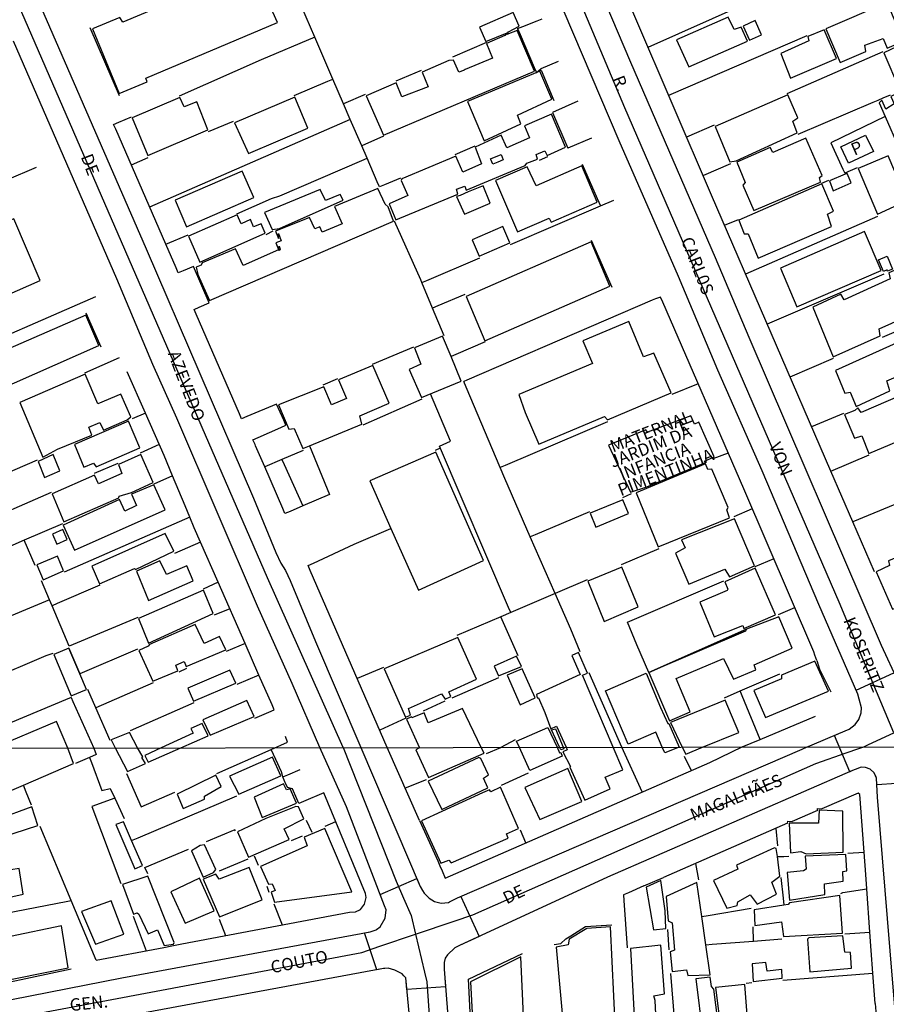
# Model space of a CAD drawing. Extents: x 180702 to 183122, y 1677048 to 1679827.
# Drawn here: x 181710 to 181886, y 1678108 to 1678308 of the extents above; entities that cross this region are included whole.
import ezdxf
from ezdxf.enums import TextEntityAlignment as Align

# ---------------------------------------------------------------- set-up
doc = ezdxf.new("R2010")
doc.units = 0
doc.header["$MEASUREMENT"] = 0
for name, color, linetype in [('IMAGEM', 7, 'CONTINUOUS'), ('V-CRUZAMENTO', 1, 'CONTINUOUS'), ('V-EDIFICACAO', 7, 'CONTINUOUS'), ('V-EDIFICACAO_IDENTIFICADA', 6, 'CONTINUOUS'), ('V-EIXO_DE_LOGRADOURO', 3, 'CONTINUOUS'), ('V-LOTE', 1, 'CONTINUOUS'), ('V-NOME_DOS_LOGRADOUROS', 7, 'CONTINUOUS'), ('V-QUADRA', 2, 'CONTINUOUS'), ('V-TESTADA', 250, 'CONTINUOUS'), ('X-LIMITE_1000', 6, 'CONTINUOUS')]:
    doc.layers.add(name, color=color, linetype=linetype)
picture_1 = doc.add_image_def('image1.jpg', size_in_pixel=(4028, 4627))

msp = doc.modelspace()

# ---------------------------------------------------------------- linework, layer by layer
at = {"layer": 'V-CRUZAMENTO', "linetype": 'Continuous'}
msp.add_lwpolyline([(181891.83, 1678153.46), (181883.87, 1678152.93), (181883.8, 1678154.25), (181883.71, 1678154.45), (181883.31, 1678155.32), (181882.51, 1678156.07), (181881.58, 1678156.41), (181880.66, 1678156.47), (181879.47, 1678156.03), (181878.93, 1678155.8), (181878.36, 1678155.55), (181875.24, 1678162.92), (181876.14, 1678163.3), (181878.27, 1678164.2), (181879.47, 1678165.13), (181880.18, 1678166.12), (181880.68, 1678167.5), (181880.74, 1678168.49), (181880.28, 1678170.27), (181880.02, 1678171.26), (181879.67, 1678172.08), (181887.33, 1678175.61)], dxfattribs=at)
msp.add_lwpolyline([(181784.7, 1678115.71), (181784, 1678115.65), (181783.75, 1678115.63), (181782.44, 1678115.39), (181779.9, 1678122.91), (181781.03, 1678123.12), (181782.27, 1678123.51), (181782.35, 1678123.54), (181783.09, 1678124.12), (181784.09, 1678125.84), (181784.27, 1678127.57), (181783.98, 1678128.34), (181783.08, 1678130.68), (181790.49, 1678133.92), (181791.2, 1678132.26), (181791.67, 1678131.49), (181792.02, 1678130.92), (181793.04, 1678129.89), (181794.12, 1678129.26), (181795.47, 1678128.92), (181796.93, 1678129.02), (181797.18, 1678129.15), (181798.78, 1678130), (181799.42, 1678130.28), (181803.19, 1678122.14), (181799.19, 1678120.29), (181798.22, 1678119.84), (181796.72, 1678118.4), (181796.3, 1678117.72), (181796.05, 1678116.87), (181796.04, 1678116.14), (181796.09, 1678115.55), (181796.37, 1678111.93), (181788.5, 1678111.37), (181788.27, 1678113.73), (181787.89, 1678114.17), (181787.53, 1678114.6), (181786.09, 1678115.33), (181786.09, 1678115.33)], close=True, dxfattribs=at)
at = {"layer": 'V-EDIFICACAO'}
for points in [[(181730.88, 1678307.57), (181730.28, 1678308.54), (181724.73, 1678306.19), (181730.16, 1678293.12), (181735.81, 1678295.47), (181735.53, 1678296.22), (181762.24, 1678307.48), (181757.22, 1678318.66), (181730.88, 1678307.57)], [(181873.51, 1678306.21), (181876.39, 1678299.4), (181881.6, 1678301.63), (181881.4, 1678302.89), (181885.12, 1678304.23), (181885.93, 1678302.31), (181889.29, 1678303.7), (181885.98, 1678311.58), (181873.51, 1678306.21)], [(181786.35, 1678295.27), (181780.23, 1678292.65), (181783.79, 1678284.67), (181814.37, 1678297.64), (181810.9, 1678305.9), (181808.76, 1678305.08), (181809.14, 1678305.61), (181811.26, 1678306.79), (181810.1, 1678309.5), (181803.27, 1678306.58), (181804.55, 1678303.65), (181808.83, 1678305.41), (181808.38, 1678304.85), (181804.69, 1678303.26), (181805.87, 1678300.3), (181800.36, 1678297.96), (181800.1, 1678297.8), (181799.97, 1678297.74), (181799.02, 1678297.41), (181797.99, 1678299.83), (181797, 1678299.82), (181791.58, 1678297.41), (181792.79, 1678294.46), (181787.5, 1678292.42)], [(181843.21, 1678303.98), (181845.69, 1678298.53), (181857.62, 1678303.74), (181856.35, 1678306.58), (181854.9, 1678306.09), (181853.69, 1678308.61), (181843.21, 1678303.98)], [(181859.14, 1678307.89), (181856.7, 1678306.77), (181858.01, 1678303.91), (181860.46, 1678305.01), (181859.14, 1678307.89)], [(181864.36, 1678301.24), (181866.35, 1678296.22), (181875.67, 1678300.17), (181873.17, 1678306.03), (181869.82, 1678304.65), (181870.07, 1678303.79), (181864.36, 1678301.24)], [(181889.28, 1678303.26), (181885.27, 1678301.38), (181888.47, 1678293.9), (181892.45, 1678295.74), (181889.99, 1678301.43), (181889.64, 1678303.11), (181889.28, 1678303.26)], [(181800.82, 1678291.45), (181804.15, 1678283.52), (181811.65, 1678286.95), (181810.97, 1678288.74), (181817.9, 1678291.92), (181815.49, 1678297.65), (181800.82, 1678291.45)], [(181851.02, 1678286.44), (181854.02, 1678279.22), (181855.34, 1678279.48), (181867.68, 1678285.13), (181866.79, 1678287.51), (181867.79, 1678288.18), (181865.79, 1678292.84), (181851.02, 1678286.44)], [(181885.52, 1678288.44), (181888.33, 1678282.06), (181892.83, 1678284.22), (181888.63, 1678293.47), (181886.7, 1678292.46), (181887.37, 1678291), (181885.7, 1678289.94), (181884.89, 1678291.76), (181884.31, 1678291.18)], [(181732.74, 1678288.17), (181735.97, 1678280.52), (181748.11, 1678285.7), (181745.86, 1678291.39), (181743.34, 1678290.43), (181742.44, 1678292.28), (181732.74, 1678288.17)], [(181753.5, 1678287.15), (181756.39, 1678280.91), (181768.4, 1678286.07), (181765.74, 1678292.36), (181753.5, 1678287.15)], [(181808.79, 1678282.06), (181807.65, 1678284.66), (181802.38, 1678282.2), (181803.67, 1678278.84), (181799.85, 1678277.16), (181798.41, 1678280.4), (181787.48, 1678275.77), (181787.36, 1678275.44), (181788.68, 1678272.43), (181784.93, 1678270.72), (181786.28, 1678267.45), (181798.85, 1678272.68), (181798.57, 1678273.7), (181800.23, 1678274.34), (181800.56, 1678273.52), (181812.53, 1678278.51), (181812.87, 1678278.94), (181815.03, 1678279.78), (181814.74, 1678280.73), (181816.52, 1678281.49), (181816.97, 1678280.56), (181820.71, 1678282.24), (181817.86, 1678288.88), (181812.38, 1678286.57), (181813.35, 1678284.12), (181808.79, 1678282.06)], [(181878.11, 1678278.97), (181877.64, 1678279.96), (181876.56, 1678282.27), (181881.56, 1678284.62), (181883.19, 1678281.31), (181879.09, 1678279.42), (181878.11, 1678278.97)], [(181862.78, 1678281.16), (181862.24, 1678282.16), (181855.44, 1678279.18), (181857.14, 1678275.05), (181856.67, 1678274.51), (181858.88, 1678269.35), (181872.45, 1678275.11), (181872.21, 1678276.06), (181872.76, 1678276.47), (181869.46, 1678284.03), (181862.78, 1678281.16)], [(181805.97, 1678278.75), (181805.54, 1678279.75), (181805.49, 1678279.86), (181807.6, 1678280.73), (181808.01, 1678279.65), (181806.97, 1678279.19), (181805.97, 1678278.75)], [(181880.03, 1678277.86), (181884, 1678268.61), (181889.98, 1678271.37), (181886.12, 1678280.48), (181880.03, 1678277.86)], [(181741.47, 1678271.5), (181743.8, 1678266.03), (181757.44, 1678271.99), (181755.1, 1678277.38), (181741.47, 1678271.5)], [(181806.48, 1678275.49), (181810.98, 1678265.06), (181817.39, 1678267.85), (181817.78, 1678267), (181827.14, 1678271.09), (181824.01, 1678278.42), (181814.72, 1678274.4), (181812.94, 1678278.26), (181806.48, 1678275.49)], [(181877.43, 1678276.73), (181874.23, 1678275.36), (181874.99, 1678273.35), (181878.62, 1678274.96), (181877.8, 1678276.89)], [(181855.88, 1678267.39), (181856.92, 1678264.65), (181857.77, 1678264.66), (181859.8, 1678259.71), (181874.66, 1678266.16), (181873.81, 1678268.6), (181875.04, 1678269.23), (181872.71, 1678274.76), (181855.88, 1678267.39)], [(181761.88, 1678265.18), (181762.43, 1678263.72), (181762.46, 1678264.71), (181762.97, 1678263.19), (181761.91, 1678262.85), (181762.47, 1678261.48), (181762.56, 1678262.13), (181762.77, 1678261.54), (181762.56, 1678261.24), (181762.47, 1678261.42), (181755.31, 1678258.22), (181753.7, 1678261.57), (181747, 1678258.73), (181746.75, 1678258.29), (181745.78, 1678257.87), (181746.11, 1678256.39), (181748.47, 1678251.13), (181785.81, 1678267.19), (181784.69, 1678270.12), (181784.1, 1678270.63), (181782.6, 1678273.86), (181773.83, 1678270.19), (181775.35, 1678266.68), (181771.33, 1678264.98), (181770.83, 1678266.05), (181769.84, 1678265.66), (181768.77, 1678267.96), (181761.88, 1678265.18)], [(181759.64, 1678268.96), (181761.15, 1678265.5), (181762.69, 1678265.73), (181775.58, 1678271.48), (181775, 1678272.63), (181771.97, 1678271.37), (181770.93, 1678273.64), (181759.64, 1678268.96)], [(181800.92, 1678273.17), (181799.31, 1678272.44), (181798.6, 1678272.18), (181800.17, 1678268.64), (181805.42, 1678270.86), (181803.96, 1678274.39), (181800.92, 1678273.17)], [(181744.17, 1678264.14), (181746.48, 1678258.89), (181759.73, 1678264.8), (181758.95, 1678266.69), (181757.36, 1678266.06), (181756.77, 1678267.55), (181754.86, 1678266.7), (181754.08, 1678268.48), (181744.17, 1678264.14)], [(181686.74, 1678258.06), (181692.24, 1678245.59), (181714.11, 1678255.18), (181708.76, 1678267.66), (181686.74, 1678258.06)], [(181801.74, 1678263.42), (181803.18, 1678260.12), (181809.39, 1678262.82), (181807.95, 1678266.13), (181801.74, 1678263.42)], [(181864.29, 1678257.71), (181867.61, 1678249.85), (181884.71, 1678257.19), (181881.37, 1678265.12), (181864.29, 1678257.71)], [(181800.52, 1678251.92), (181804.33, 1678242.97), (181829.71, 1678254), (181825.9, 1678262.99), (181800.52, 1678251.92)], [(181877.19, 1678251.27), (181876.58, 1678252.38), (181870.86, 1678249.74), (181875.02, 1678239.72), (181884.56, 1678243.95), (181884.3, 1678245.35), (181894.58, 1678249.97), (181890.9, 1678258.77), (181886.26, 1678256.75), (181886.57, 1678255.54), (181877.19, 1678251.27)], [(181885.2, 1678256.97), (181884.2, 1678259.38), (181885.98, 1678260.08), (181887.02, 1678257.49), (181886.02, 1678257.06), (181885.93, 1678257.32), (181885.2, 1678256.97)], [(181875.49, 1678236.94), (181877.36, 1678232.34), (181878.44, 1678232.53), (181879.69, 1678229.64), (181886.51, 1678232.79), (181885.9, 1678234.82), (181898.61, 1678240.23), (181899.48, 1678238.34), (181903.99, 1678240.26), (181899.97, 1678249.95), (181893.59, 1678247), (181893.96, 1678245.25), (181875.49, 1678236.94)], [(181693.17, 1678235), (181695.87, 1678228.66), (181726.03, 1678242.02), (181723.36, 1678248.12), (181693.17, 1678235)], [(181811.24, 1678232.04), (181812.5, 1678228.38), (181815.3, 1678222.01), (181828.57, 1678227.61), (181829.19, 1678226.95), (181842.12, 1678232.38), (181838.64, 1678240.45), (181836.52, 1678239.72), (181833.53, 1678246.89), (181824.19, 1678242.95), (181826.13, 1678238.36), (181811.24, 1678232.04)], [(181797.46, 1678239.76), (181795.75, 1678243.86), (181790.06, 1678241.5), (181791.34, 1678238.24), (181789, 1678237.13), (181791.48, 1678231.44), (181799.53, 1678234.79)], [(181768.72, 1678221.63), (181779.35, 1678226.01), (181778.93, 1678227.76), (181784.88, 1678230.31), (181781.59, 1678237.92), (181774.65, 1678235.03), (181776.25, 1678231.27), (181773.19, 1678229.93), (181771.65, 1678233.59), (181762.43, 1678229.95), (181764.57, 1678225), (181765.63, 1678225.18), (181767.4, 1678221.08)], [(181709.98, 1678230.42), (181714.66, 1678219.36), (181717.61, 1678221), (181724.6, 1678223.84), (181723.99, 1678225.46), (181726.23, 1678226.41), (181726.96, 1678224.82), (181731.74, 1678226.91), (181732.5, 1678227.53), (181730.47, 1678232.12), (181725.82, 1678230.16), (181723.22, 1678236.2), (181709.98, 1678230.42)], [(181880.68, 1678228.41), (181879.99, 1678229.36), (181879.36, 1678228.81), (181877.29, 1678227.97), (181879.34, 1678223.23), (181880.78, 1678223.7), (181882.26, 1678220.07), (181899.54, 1678227.39), (181896.18, 1678235.08), (181880.68, 1678228.41)], [(181721.04, 1678221.89), (181722.98, 1678217.31), (181724.9, 1678218.16), (181725.46, 1678217.38), (181734.33, 1678221.27), (181732.03, 1678226.64), (181721.04, 1678221.89)], [(181713.7, 1678218.44), (181714.99, 1678215.25), (181718.11, 1678216.55), (181716.73, 1678219.91), (181713.7, 1678218.44)], [(181716.51, 1678211.94), (181718.92, 1678206.25), (181730.06, 1678211.07), (181730.13, 1678211.43), (181732.65, 1678212.19), (181737.03, 1678214.18), (181734.55, 1678219.87), (181730.01, 1678217.88), (181730.7, 1678216.02), (181725.92, 1678213.91), (181725.13, 1678215.73), (181716.51, 1678211.94)], [(181785.28, 1678204.9), (181790.88, 1678192.35), (181804.08, 1678198.38), (181794.37, 1678220.39), (181780.97, 1678214.54)], [(181835.04, 1678212.13), (181839.48, 1678201.17), (181853.99, 1678207.08), (181853.41, 1678208.69), (181853.7, 1678209.13), (181850.38, 1678216.95), (181849.58, 1678216.82), (181849.07, 1678217.97), (181835.04, 1678212.13)], [(181718.76, 1678205.53), (181721.04, 1678200.49), (181739.46, 1678208.65), (181737.18, 1678213.75), (181732.66, 1678211.83), (181733.66, 1678209.52), (181731.26, 1678208.41), (181730.18, 1678210.76), (181718.76, 1678205.53)], [(181825.7, 1678207.99), (181826.86, 1678205.16), (181833.49, 1678207.9), (181832.32, 1678210.72), (181825.7, 1678207.99)], [(181844.22, 1678202.6), (181844.96, 1678200.96), (181842.99, 1678199.85), (181845.68, 1678193.59), (181852.98, 1678196.67), (181853.99, 1678195.11), (181859.01, 1678197.28), (181854.97, 1678206.86), (181844.22, 1678202.6)], [(181716.58, 1678203.76), (181717.46, 1678201.73), (181719.58, 1678202.63), (181718.67, 1678204.69), (181716.58, 1678203.76)], [(181724.6, 1678197.26), (181726.14, 1678193.66), (181733.23, 1678196.75), (181733.43, 1678196.57), (181741.2, 1678200.27), (181739.49, 1678203.85), (181724.6, 1678197.26)], [(181893.99, 1678201.57), (181886.22, 1678198.32), (181886.41, 1678197.35), (181883.71, 1678196.07), (181887, 1678188.51), (181888.8, 1678189.15), (181891.64, 1678182.56), (181892.5, 1678182.8), (181893.74, 1678179.98), (181899.53, 1678182.4), (181900.64, 1678180.14), (181905.08, 1678182.09), (181900.44, 1678193.37), (181898.03, 1678192.65), (181893.99, 1678201.57)], [(181713.42, 1678197.52), (181714.69, 1678194.48), (181718.86, 1678196.32), (181717.65, 1678199.29), (181713.42, 1678197.52)], [(181738.41, 1678198.35), (181733.63, 1678196.21), (181736.1, 1678190.26), (181745.12, 1678194.26), (181743.87, 1678197.33), (181739.72, 1678195.56), (181738.41, 1678198.35)], [(181825.24, 1678194.23), (181828.53, 1678186), (181835.44, 1678188.99), (181832.13, 1678197.01), (181825.24, 1678194.23)], [(181853, 1678194.06), (181853.63, 1678192.61), (181853.48, 1678192.31), (181847.92, 1678189.95), (181850.88, 1678182.89), (181856.65, 1678185.23), (181856.87, 1678184.61), (181863.27, 1678187.35), (181859.18, 1678196.86), (181853, 1678194.06)], [(181734.04, 1678186.61), (181736.1, 1678181.66), (181749.2, 1678187.65), (181747.21, 1678192.38), (181734.04, 1678186.61)], [(181837.6, 1678175.71), (181837.57, 1678175.7), (181841.76, 1678165.86), (181845.97, 1678167.68), (181843.11, 1678174.48), (181852.72, 1678178.55), (181854.79, 1678174.34), (181859.3, 1678176.24), (181858.98, 1678177.23), (181866.67, 1678180.63), (181863.96, 1678186.99), (181857.38, 1678184.48)], [(181736.29, 1678181.39), (181736.04, 1678180.99), (181734.13, 1678180.15), (181736.96, 1678173.89), (181742.06, 1678176.03), (181741.62, 1678177.16), (181743.29, 1678177.88), (181743.69, 1678176.88), (181751.76, 1678180.25), (181750.51, 1678182.96), (181747.39, 1678181.55), (181745.56, 1678185.43), (181736.29, 1678181.39)], [(181783.89, 1678176.45), (181788.22, 1678166.6), (181789.25, 1678167.06), (181788.82, 1678168.35), (181795.55, 1678171.34), (181796.27, 1678170.3), (181797.39, 1678170.81), (181796.99, 1678171.73), (181802.62, 1678174.31), (181798.81, 1678182.8), (181783.89, 1678176.45)], [(181857.38, 1678184.48), (181857.23, 1678184.09), (181837.6, 1678175.71)], [(181719.9, 1678180.61), (181716.86, 1678179.33), (181720.42, 1678170.98), (181723.53, 1678172.25), (181722.15, 1678175.42)], [(181722.15, 1678175.42), (181719.9, 1678180.61)], [(181806.22, 1678176.97), (181807.09, 1678175.01), (181811.74, 1678176.89), (181810.77, 1678178.96), (181806.22, 1678176.97)], [(181830.35, 1678160.53), (181824.14, 1678175.13), (181825.17, 1678175.55), (181823.35, 1678179.74), (181821.94, 1678179.15), (181823.66, 1678175.26), (181814.77, 1678171.24), (181814.94, 1678170.54), (181815.2, 1678170.56), (181816.51, 1678167.56), (181817.69, 1678164.28), (181818.88, 1678164.77), (181820.79, 1678160.52), (181821.03, 1678160.03), (181820.15, 1678159.6), (181821.69, 1678156.6), (181821.54, 1678156.49), (181824.62, 1678149.81), (181829.76, 1678152.06), (181828.76, 1678154.46), (181832.31, 1678155.96)], [(181864.52, 1678175.14), (181864.5, 1678174.38), (181858.91, 1678172), (181861.27, 1678166.54), (181874.06, 1678171.87), (181871.26, 1678177.95), (181864.52, 1678175.14)], [(181744.09, 1678172.49), (181745.18, 1678169.86), (181753.83, 1678173.53), (181752.61, 1678176.12), (181744.09, 1678172.49)], [(181808.88, 1678175.13), (181811.48, 1678169.11), (181814.55, 1678170.57), (181811.89, 1678176.45), (181808.88, 1678175.13)], [(181843.72, 1678160.56), (181840.81, 1678159.4), (181840.27, 1678160.55), (181838.98, 1678163.61), (181833.4, 1678161.15), (181828.81, 1678171.93), (181837.06, 1678175.56), (181839.98, 1678168.58), (181841.44, 1678165.32), (181841.66, 1678165.37)], [(181747.08, 1678166.08), (181748.57, 1678162.94), (181757.53, 1678166.75), (181756.06, 1678169.99), (181747.08, 1678166.08)], [(181848.51, 1678160.56), (181855.88, 1678163.49), (181853.05, 1678170.1), (181841.97, 1678165.52), (181844.38, 1678160.56), (181845.07, 1678159.11)], [(181803.57, 1678160.49), (181799.77, 1678168.41), (181792.84, 1678165.45), (181791.99, 1678167.52), (181789.52, 1678166.49), (181789.44, 1678166.68), (181788.4, 1678166.23), (181791.09, 1678160.4), (181790.32, 1678160.02), (181792.9, 1678154.37), (181804.17, 1678159.34)], [(181719.72, 1678160.35), (181717.4, 1678165.77), (181704.59, 1678160.33), (181682.96, 1678151.17), (181686.43, 1678142.39), (181710.7, 1678152.83), (181720.89, 1678157.21)], [(181742.63, 1678160.39), (181748.17, 1678162.81), (181746.94, 1678165.33), (181744.67, 1678164.34), (181745.13, 1678163.4), (181738.63, 1678160.38), (181735.33, 1678158.85), (181736.03, 1678157.49)], [(181733.83, 1678160.38), (181732.2, 1678163.52), (181728.49, 1678162.01), (181729.3, 1678160.37), (181731.79, 1678155.59), (181735.44, 1678157.2), (181734.7, 1678158.43), (181734.93, 1678158.57)], [(181819, 1678160.51), (181819.5, 1678159.38), (181819.71, 1678159.44), (181820.01, 1678158.71), (181813.46, 1678155.8), (181811.38, 1678160.5), (181810.72, 1678161.75), (181817.13, 1678164.51)], [(181820.19, 1678160.52), (181820.32, 1678160.22), (181819.75, 1678159.97), (181819.48, 1678160.52), (181817.83, 1678164.03), (181818.68, 1678164.27)], [(181752.5, 1678154.65), (181754.41, 1678151.01), (181762.94, 1678154.71), (181761.23, 1678158.52), (181752.5, 1678154.65)], [(181792.85, 1678153.67), (181795.58, 1678147.92), (181804.9, 1678152.29), (181804.05, 1678154.27), (181805.05, 1678154.94), (181803.52, 1678158.23), (181803.09, 1678158.41), (181792.85, 1678153.67)], [(181741.93, 1678151.03), (181743.1, 1678148.07), (181747.42, 1678149.97), (181747.44, 1678150.58), (181750.82, 1678152.58), (181749.75, 1678154.84), (181741.93, 1678151.03)], [(181812.44, 1678152.33), (181815.48, 1678145.84), (181823.99, 1678149.53), (181821.17, 1678156.21), (181812.44, 1678152.33)], [(181757.52, 1678150.39), (181759.13, 1678146.25), (181766.11, 1678149.15), (181764.84, 1678152.12), (181764.05, 1678151.87), (181763.5, 1678153.09), (181757.52, 1678150.39)], [(181803.82, 1678151.3), (181791.48, 1678145.62), (181795.39, 1678137.02), (181797, 1678137.64), (181797.47, 1678137.05), (181809.07, 1678142.09), (181808.72, 1678142.96), (181811.14, 1678144.02), (181807.48, 1678152.42), (181805.52, 1678151.45), (181805.25, 1678151.9), (181803.82, 1678151.3)], [(181705.38, 1678145.89), (181706.31, 1678142.27), (181713.61, 1678144.64), (181712.39, 1678148.42), (181705.38, 1678145.89)], [(181754.17, 1678143.36), (181756.4, 1678138.21), (181764.61, 1678141.82), (181763.6, 1678143.97), (181767.6, 1678145.99), (181766.51, 1678148.47), (181765.94, 1678148.51), (181759.9, 1678146.05), (181754.17, 1678143.36)], [(181866.07, 1678145.11), (181866.33, 1678139.14), (181868.43, 1678139.35), (181869.48, 1678138.88), (181877.02, 1678139.23), (181876.96, 1678147.58), (181872.15, 1678147.77), (181872.04, 1678145.11), (181866.07, 1678145.11)], [(181732.65, 1678141.59), (181731.01, 1678145.37), (181729.43, 1678144.86), (181733.33, 1678135.86), (181734.85, 1678136.53)], [(181767.65, 1678142.26), (181768.27, 1678140.55), (181758.8, 1678136.37), (181760.4, 1678132.77), (181761.15, 1678132.84), (181761.75, 1678131.47), (181760.95, 1678131.15), (181761.66, 1678129.13), (181777.34, 1678131.2), (181771.84, 1678144.03), (181767.65, 1678142.26)], [(181747.43, 1678140.76), (181746.55, 1678140.58), (181744.78, 1678139.49), (181747.14, 1678134.19), (181749.25, 1678135.12), (181749.77, 1678135.71), (181747.43, 1678140.76)], [(181863.67, 1678138.35), (181863.46, 1678140), (181863.06, 1678140.13), (181855.4, 1678136.59), (181855.63, 1678135.79), (181850.74, 1678133.49), (181853.39, 1678127.9), (181855.53, 1678128.46), (181855.66, 1678129.19), (181858.14, 1678130.57), (181859.57, 1678128.68), (181863.49, 1678130.73), (181862.56, 1678133.14), (181864.16, 1678134.35)], [(181868.97, 1678135.47), (181865.66, 1678135.13), (181866.12, 1678129.5), (181873.28, 1678130.65), (181873.21, 1678132.79), (181877.04, 1678133.34), (181876.95, 1678135.29), (181877.79, 1678135.47), (181877.56, 1678138.77), (181869.28, 1678138.42), (181869.49, 1678135.77), (181868.97, 1678135.47)], [(181692.01, 1678135.28), (181693.89, 1678125.97), (181705.78, 1678128.06), (181705.49, 1678129.08), (181707.43, 1678129.53), (181707.35, 1678130.01), (181710.64, 1678130.73), (181709.83, 1678135.96), (181706.44, 1678135.38), (181706.13, 1678136.52), (181704.04, 1678136.09), (181703.64, 1678137.45), (181692.01, 1678135.28)], [(181750.4, 1678133.78), (181749.75, 1678134.81), (181747.17, 1678133.79), (181750.5, 1678126.15), (181759.11, 1678129.61), (181756.51, 1678136.14), (181750.4, 1678133.78)], [(181730.83, 1678132.67), (181733.07, 1678126.67), (181733.78, 1678126.92), (181734.13, 1678126.7), (181736.01, 1678122.65), (181737.92, 1678123.49), (181739.29, 1678120.3), (181741.13, 1678120.6), (181741.28, 1678120.95), (181735.96, 1678134.39), (181730.83, 1678132.67)], [(181740.61, 1678131.22), (181743.54, 1678124.84), (181749.4, 1678127.37), (181746.45, 1678133.94), (181740.61, 1678131.22)], [(181840.06, 1678133.5), (181837.03, 1678132.12), (181838.55, 1678123.47), (181841.01, 1678123.76), (181840.93, 1678127.33), (181840.06, 1678133.5)], [(181849.17, 1678120.48), (181848.34, 1678126.17), (181847.34, 1678133.11), (181841.09, 1678130.28), (181841.54, 1678125.35), (181842.31, 1678124.93), (181842.83, 1678119.34), (181841.91, 1678119.03), (181842.33, 1678115.05), (181845.21, 1678115.38), (181845.5, 1678114.2), (181850.05, 1678114.37)], [(181722.46, 1678127.21), (181725.35, 1678120.56), (181731.05, 1678122.62), (181728.51, 1678129.35), (181722.46, 1678127.21)], [(181864.96, 1678128.5), (181858.97, 1678127.55), (181859.12, 1678124.4), (181864.52, 1678125.1), (181864.92, 1678122.13), (181876.89, 1678122.8), (181876.34, 1678130.48), (181866.15, 1678129), (181865.87, 1678128.64)], [(181697.65, 1678120.01), (181699.05, 1678111.59), (181719.79, 1678115.76), (181718.45, 1678124.28), (181697.65, 1678120.01)], [(181824.99, 1678123.76), (181821.44, 1678121.63), (181821.2, 1678120.42), (181818.79, 1678119.98), (181820.44, 1678102.03), (181830.85, 1678103), (181829.8, 1678124.07), (181824.99, 1678123.76)], [(181870.06, 1678121.89), (181869.77, 1678121.63), (181870.28, 1678114.99), (181878.74, 1678115.72), (181878.49, 1678118.87), (181877.35, 1678118.99), (181876.96, 1678122.27), (181870.06, 1678121.89)], [(181833.87, 1678119.71), (181834.8, 1678102.26), (181835.22, 1678101.76), (181839.24, 1678102.19), (181838.89, 1678109.14), (181838.6, 1678110.1), (181840.75, 1678110.53), (181840.03, 1678120.4), (181833.87, 1678119.71)], [(181801.41, 1678112.97), (181802.16, 1678099.08), (181812.46, 1678100.04), (181811.61, 1678118.02), (181801.41, 1678112.97)], [(181858.55, 1678116.58), (181858.76, 1678113.02), (181864.67, 1678113.69), (181864.6, 1678115.42), (181861.57, 1678115.13), (181861.31, 1678116.85), (181858.55, 1678116.58)], [(181847.12, 1678113.59), (181848.52, 1678102.06), (181851.96, 1678102.47), (181850.76, 1678111.45), (181850.29, 1678111.99), (181850.05, 1678113.88), (181847.12, 1678113.59)], [(181851.14, 1678111.77), (181852.3, 1678102.71), (181852.65, 1678102.36), (181857.82, 1678102.73), (181857.09, 1678112.39), (181851.14, 1678111.77)]]:
    msp.add_lwpolyline(points, close=True, dxfattribs=at)
at = {"layer": 'V-EDIFICACAO_IDENTIFICADA'}
msp.add_lwpolyline([(181833.86, 1678212.24), (181837.19, 1678213.32), (181849.06, 1678218.26), (181848.88, 1678218.55), (181850.85, 1678219.4), (181847.77, 1678226.47), (181846.88, 1678226.03), (181846.14, 1678227.72), (181837.29, 1678224.4), (181837.01, 1678224.88), (181829.38, 1678221.75)], close=True, dxfattribs=at)
at = {"layer": 'V-EIXO_DE_LOGRADOURO'}
for points in [[(181883.78, 1678171.84), (181876.24, 1678189.95), (181832.74, 1678290.21), (181790.5, 1678390.47), (181776, 1678423.89), (181764.51, 1678449.65)], [(181775.55, 1678160.44), (181760.21, 1678194.87), (181707.5, 1678316.32), (181692.11, 1678351.4), (181676.93, 1678386.62), (181669.15, 1678405.13)], [(181887.28, 1678163.44), (181883.78, 1678171.84)], [(181881.23, 1678160.63), (181882.19, 1678161.08), (181887.28, 1678163.44)], [(181775.55, 1678160.44), (181786.32, 1678133.34), (181787.82, 1678129.91)], [(181798.07, 1678125.24), (181801.86, 1678126.52), (181871.46, 1678157.21), (181877.61, 1678159.36)], [(181877.61, 1678159.36), (181880.19, 1678160.27), (181881.23, 1678160.63)], [(181787.82, 1678129.91), (181789.38, 1678126.37), (181790.27, 1678122.61)], [(181790.27, 1678122.61), (181798.07, 1678125.24)], [(181783.01, 1678120.15), (181790.27, 1678122.61)], [(181790.27, 1678122.61), (181792.11, 1678114.88)], [(181698.31, 1678104.19), (181702.66, 1678104.52), (181779.39, 1678118.93), (181783.01, 1678120.15)], [(181792.11, 1678114.88), (181792.56, 1678112.97), (181793.99, 1678092.75), (181803.52, 1677973.4)]]:
    msp.add_lwpolyline(points, dxfattribs=at)
at = {"layer": 'V-LOTE'}
for points in [[(181850.31, 1678272.5), (181826.99, 1678326.87)], [(181837.46, 1678302.52), (181856.71, 1678311.06), (181868.89, 1678316.25)], [(181769.81, 1678304.53), (181767.18, 1678310.62)], [(181810.95, 1678306.25), (181812.03, 1678306.68), (181814.92, 1678307.83), (181815.98, 1678308.25)], [(181769.81, 1678304.53), (181758.94, 1678299.94), (181742.32, 1678292.57)], [(181773.48, 1678296.04), (181769.81, 1678304.53)], [(181841.67, 1678292.78), (181869.72, 1678304.88)], [(181804.63, 1678303.45), (181797.75, 1678300.48)], [(181865.65, 1678293.12), (181885.11, 1678301.61)], [(181814.77, 1678297.35), (181815.77, 1678298.14), (181819.25, 1678299.66)], [(181791.39, 1678297.74), (181786.26, 1678295.59)], [(181765.63, 1678292.68), (181772.46, 1678295.6), (181773.48, 1678296.04)], [(181775.64, 1678291.03), (181773.48, 1678296.04)], [(181780.07, 1678292.88), (181775.64, 1678291.03)], [(181886.56, 1678292.79), (181885.04, 1678292.14), (181884.04, 1678291.67)], [(181777.02, 1678287.85), (181775.64, 1678291.03)], [(181823.22, 1678291.57), (181818.03, 1678289.27)], [(181884.04, 1678291.67), (181883.04, 1678291.25), (181867.8, 1678284.78)], [(181885.52, 1678288.44), (181874.54, 1678283.13), (181876.98, 1678277.73), (181877.33, 1678276.95)], [(181728.99, 1678286.83), (181730.03, 1678287.28), (181732.6, 1678288.4)], [(181739.59, 1678262.53), (181729.42, 1678285.84), (181728.99, 1678286.83)], [(181777.02, 1678287.85), (181736.31, 1678270.08)], [(181748.28, 1678285.37), (181753.34, 1678287.48)], [(181779.33, 1678282.48), (181777.02, 1678287.85)], [(181845.27, 1678284.31), (181850.94, 1678286.75)], [(181783.78, 1678284.42), (181779.33, 1678282.48)], [(181780.42, 1678279.97), (181779.33, 1678282.48)], [(181825.96, 1678284.03), (181821.16, 1678281.99)], [(181802.27, 1678282.42), (181798.22, 1678280.68)], [(181732.61, 1678278.63), (181736.04, 1678280.13)], [(181754.02, 1678268.7), (181761.04, 1678271.81), (181762.74, 1678272.35), (181779.39, 1678279.53)], [(181779.39, 1678279.53), (181780.42, 1678279.97)], [(181782.92, 1678274.16), (181782.49, 1678275.16), (181780.42, 1678279.97)], [(181817.03, 1678280.25), (181815.32, 1678279.49)], [(181854.15, 1678278.83), (181848.65, 1678276.49)], [(181713.27, 1678278.08), (181683.13, 1678265.22)], [(181879.87, 1678278.01), (181878.43, 1678277.41), (181877.33, 1678276.95)], [(181787.2, 1678275.92), (181783.93, 1678274.57), (181782.92, 1678274.16)], [(181872.66, 1678274.9), (181874.08, 1678275.53)], [(181874.55, 1678216.51), (181850.31, 1678272.5)], [(181827.8, 1678270.3), (181830.48, 1678271.45)], [(181809.53, 1678262.51), (181827.8, 1678270.3)], [(181791.57, 1678254.76), (181791.34, 1678255.3), (181785.99, 1678267.21)], [(181852.97, 1678266.38), (181855.77, 1678267.54)], [(181857.25, 1678256.51), (181884.08, 1678268.2)], [(181761.28, 1678265.15), (181759.9, 1678264.44)], [(181739.59, 1678262.53), (181744.1, 1678264.43)], [(181742.11, 1678256.76), (181741.67, 1678257.76), (181739.59, 1678262.53)], [(181792.57, 1678255.19), (181803.29, 1678259.8)], [(181745.19, 1678257.99), (181743.13, 1678257.16), (181742.11, 1678256.76)], [(181861.64, 1678246.38), (181885.31, 1678256.56)], [(181791.57, 1678254.76), (181792.57, 1678255.19)], [(181793.72, 1678249.59), (181791.57, 1678254.76)], [(181725.32, 1678251.86), (181694.91, 1678238.61)], [(181745.32, 1678249.32), (181746.34, 1678249.77), (181748.4, 1678250.67)], [(181800.28, 1678252.35), (181794.75, 1678250.02)], [(181839.99, 1678251.82), (181838.95, 1678251.45), (181838.24, 1678251.19), (181800.66, 1678234.97), (181800.05, 1678234.71)], [(181871.67, 1678178.11), (181871.29, 1678179.22), (181871.05, 1678179.9), (181856.87, 1678212.92), (181840.43, 1678250.81), (181839.99, 1678251.82)], [(181754.97, 1678227.15), (181754.53, 1678228.16), (181745.75, 1678248.33), (181745.32, 1678249.32)], [(181794.75, 1678250.02), (181793.72, 1678249.59)], [(181796.06, 1678243.99), (181793.72, 1678249.59)], [(181884.99, 1678243.68), (181893.2, 1678247.23)], [(181804.39, 1678242.76), (181798.46, 1678240.19)], [(181781.5, 1678238.21), (181789.94, 1678241.73)], [(181723.13, 1678236.47), (181730.21, 1678239.56)], [(181798.46, 1678240.19), (181797.46, 1678239.76)], [(181866.28, 1678235.62), (181875.03, 1678239.43)], [(181735.46, 1678228.26), (181731.77, 1678236.63)], [(181771.51, 1678234.02), (181774.47, 1678235.27)], [(181807.41, 1678217.24), (181800.54, 1678233.54), (181800.05, 1678234.71)], [(181847.59, 1678234.25), (181842.25, 1678232.06)], [(181791.56, 1678231.1), (181779.57, 1678225.83)], [(181809.14, 1678188.88), (181795.11, 1678221.57), (181797.33, 1678222.57), (181793.29, 1678232.19)], [(181762.05, 1678230.1), (181756, 1678227.58), (181754.97, 1678227.15)], [(181735.46, 1678228.26), (181732.74, 1678227.12)], [(181739.26, 1678219.66), (181735.46, 1678228.26)], [(181870.67, 1678225.55), (181877.13, 1678228.26)], [(181757.27, 1678222.87), (181758.32, 1678223.33), (181762.96, 1678225.38), (181763.97, 1678225.83)], [(181829.22, 1678226.53), (181808.45, 1678217.69), (181807.41, 1678217.24)], [(181757.8, 1678221.65), (181757.7, 1678221.89), (181757.27, 1678222.87)], [(181738.25, 1678221.9), (181734.39, 1678220.15)], [(181759.65, 1678217.4), (181757.8, 1678221.65)], [(181767.47, 1678220.72), (181763.13, 1678218.88)], [(181768.72, 1678221.63), (181772.82, 1678211.78), (181767.36, 1678209.45)], [(181795.28, 1678221.16), (181794.24, 1678220.68)], [(181713.51, 1678218.74), (181698.89, 1678212.46)], [(181740.96, 1678215.58), (181739.26, 1678219.66)], [(181763.13, 1678218.88), (181759.65, 1678217.4)], [(181763.13, 1678218.88), (181763.59, 1678217.85), (181767.36, 1678209.45)], [(181853.67, 1678220.19), (181850.61, 1678218.98)], [(181874.55, 1678216.51), (181882.32, 1678219.8)], [(181729.86, 1678218.08), (181725.03, 1678216.04)], [(181763.77, 1678207.92), (181763.33, 1678208.93), (181759.65, 1678217.4)], [(181813.55, 1678203.17), (181808.35, 1678215), (181807.41, 1678217.24)], [(181740.96, 1678215.58), (181737.14, 1678213.9)], [(181740.97, 1678215.58), (181740.96, 1678215.58)], [(181743.51, 1678209.5), (181740.96, 1678215.58)], [(181879.01, 1678206.21), (181874.55, 1678216.51)], [(181716.36, 1678212.2), (181700.53, 1678205.32)], [(181834, 1678211.92), (181832.22, 1678211.09)], [(181890.63, 1678211.04), (181879.01, 1678206.21)], [(181744.49, 1678207.16), (181743.51, 1678209.5)], [(181767.36, 1678209.45), (181764.79, 1678208.36), (181763.77, 1678207.92)], [(181858.55, 1678208.89), (181854.81, 1678207.25)], [(181744.49, 1678207.16), (181718.96, 1678196.04)], [(181745.37, 1678205.05), (181744.49, 1678207.16)], [(181825.58, 1678208.24), (181814.56, 1678203.59), (181813.55, 1678203.17)], [(181718.63, 1678205.82), (181710.87, 1678202.49)], [(181746.66, 1678202.11), (181745.37, 1678205.05)], [(181768.47, 1678197.37), (181769.53, 1678197.86), (181777.83, 1678201.7), (181785.28, 1678204.9)], [(181883.39, 1678196.1), (181879.01, 1678206.21)], [(181818.59, 1678191.7), (181813.55, 1678203.17)], [(181710.87, 1678202.49), (181703.12, 1678199.16)], [(181713.08, 1678197.4), (181710.87, 1678202.49)], [(181746.66, 1678202.11), (181741.35, 1678199.83)], [(181750.22, 1678193.99), (181746.66, 1678202.11)], [(181839.61, 1678200.79), (181831.96, 1678197.52)], [(181862.93, 1678198.72), (181859.08, 1678197.08)], [(181784.48, 1678160.46), (181768.89, 1678196.4), (181768.47, 1678197.37)], [(181716.02, 1678190.45), (181714.4, 1678194.28)], [(181726.18, 1678193.38), (181717.55, 1678189.67)], [(181750.22, 1678193.99), (181747.16, 1678192.6)], [(181755.66, 1678181.59), (181750.22, 1678193.99)], [(181825.1, 1678194.49), (181818.59, 1678191.7)], [(181837.6, 1678175.71), (181835.13, 1678181.28), (181833.29, 1678185.92), (181852.78, 1678194.3)], [(181818.59, 1678191.7), (181809.58, 1678187.85)], [(181823.66, 1678179.85), (181821.78, 1678184.44), (181818.59, 1678191.7)], [(181716.02, 1678190.45), (181692.24, 1678180.55)], [(181716.53, 1678189.23), (181716.02, 1678190.45)], [(181717.55, 1678189.67), (181716.53, 1678189.23)], [(181720, 1678181.02), (181716.53, 1678189.23)], [(181809.58, 1678187.85), (181809.14, 1678188.88)], [(181867.18, 1678188.81), (181863.85, 1678187.36)], [(181733.93, 1678186.85), (181720, 1678181.02)], [(181752.55, 1678188.58), (181749.4, 1678187.29)], [(181807.56, 1678186.98), (181798.67, 1678183.17)], [(181809.58, 1678187.85), (181807.56, 1678186.98)], [(181811.06, 1678179.09), (181807.56, 1678186.98)], [(181755.66, 1678181.59), (181751.86, 1678179.97)], [(181758.48, 1678175.15), (181755.66, 1678181.59)], [(181716.7, 1678179.51), (181715.28, 1678179.06), (181703.46, 1678174.06)], [(181733.82, 1678180.43), (181722.15, 1678175.42)], [(181783.77, 1678176.67), (181778.43, 1678174.46)], [(181743.8, 1678176.51), (181742.21, 1678175.73)], [(181758.48, 1678175.15), (181753.99, 1678173.22)], [(181761.56, 1678168.12), (181761.14, 1678169.09), (181758.48, 1678175.15)], [(181797.67, 1678170.54), (181807.17, 1678174.66)], [(181832.14, 1678160.54), (181825.52, 1678175.63)], [(181856.14, 1678171.93), (181864.18, 1678175.44)], [(181737.04, 1678173.58), (181725.39, 1678168.54)], [(181725.39, 1678168.54), (181723.77, 1678172.25)], [(181852.92, 1678170.53), (181856.14, 1678171.93)], [(181860.15, 1678162.1), (181856.55, 1678170.93), (181856.14, 1678171.93)], [(181720.38, 1678170.58), (181719.27, 1678170.12), (181702.53, 1678163.18)], [(181720.38, 1678170.58), (181720.72, 1678169.83), (181724.96, 1678160.36)], [(181745.27, 1678169.52), (181732.33, 1678163.88)], [(181791.88, 1678167.89), (181796.27, 1678169.91)], [(181728.29, 1678161.89), (181725.39, 1678168.54)], [(181757.66, 1678166.44), (181760.52, 1678167.66), (181761.56, 1678168.12)], [(181860.15, 1678162.1), (181871.43, 1678166.84)], [(181788.31, 1678166.39), (181783, 1678164.01)], [(181760.94, 1678160.06), (181764.3, 1678161.54), (181763.89, 1678162.71)], [(181810.5, 1678162.01), (181807.56, 1678160.5)], [(181856.54, 1678160.58), (181860.15, 1678162.1)], [(181724.96, 1678160.36), (181725.48, 1678159.04), (181724.14, 1678158.46)], [(181749.97, 1678155.23), (181760.94, 1678160.06)], [(181791.08, 1678145.66), (181784.48, 1678160.46)], [(181795.21, 1678136.48), (181795.64, 1678135.46), (181796.27, 1678133.98), (181849.94, 1678157.45), (181856.54, 1678160.58)], [(181804.64, 1678159.23), (181807.56, 1678160.5)], [(181836.25, 1678151.5), (181832.14, 1678160.54)], [(181844.78, 1678158.71), (181846.15, 1678155.8)], [(181724.14, 1678158.46), (181721.28, 1678157.24)], [(181724.14, 1678158.46), (181724.51, 1678157.46)], [(181724.51, 1678157.46), (181726.6, 1678151.73), (181728.31, 1678152.17), (181729.24, 1678150.18)], [(181731.64, 1678155.2), (181734.59, 1678148.46), (181741.44, 1678151.42)], [(181763.34, 1678154.53), (181764.34, 1678154.95), (181766.86, 1678156)], [(181807.71, 1678152.82), (181813.21, 1678155.31)], [(181711.26, 1678151.44), (181710.7, 1678152.83)], [(181788.2, 1678152.29), (181792.48, 1678154.01)], [(181712.32, 1678148.78), (181711.26, 1678151.44)], [(181732.65, 1678141.59), (181733.98, 1678142.15), (181754.03, 1678150.67)], [(181741.8, 1678120.48), (181742.81, 1678120.67), (181776.84, 1678127.06), (181778.05, 1678127.16), (181779.11, 1678127.63), (181779.92, 1678128.67), (181780.23, 1678130.02), (181780.08, 1678130.83), (181771.62, 1678151.29)], [(181771.62, 1678151.29), (181767.51, 1678149.52), (181766.59, 1678149.13)], [(181880.39, 1678150.95), (181880.03, 1678151.24), (181872.66, 1678148.06)], [(181881.26, 1678139.23), (181880.39, 1678150.95)], [(181729.24, 1678150.18), (181724.6, 1678148.5), (181730.49, 1678132.92)], [(181729.24, 1678150.18), (181731.15, 1678146.07)], [(181871.8, 1678147.71), (181866.7, 1678145.47)], [(181768.05, 1678145.71), (181769.21, 1678143.32)], [(181774.04, 1678145.41), (181771.87, 1678144.42)], [(181865.76, 1678145.11), (181840.58, 1678134.12)], [(181720.36, 1678129.45), (181714.09, 1678144.47)], [(181753.73, 1678143.58), (181753.62, 1678143.78), (181747.75, 1678141.31)], [(181812.62, 1678141.16), (181811.53, 1678143.7)], [(181863.39, 1678144.07), (181863.69, 1678140.53)], [(181767.23, 1678142.47), (181765.04, 1678141.56)], [(181735.92, 1678134.87), (181735.37, 1678136.14), (181744.21, 1678139.84)], [(181877.98, 1678139.02), (181881.26, 1678139.23)], [(181881.59, 1678134.73), (181881.26, 1678139.23)], [(181756.21, 1678137.82), (181750.4, 1678135.42)], [(181758.39, 1678136.51), (181757.56, 1678138.4)], [(181847.07, 1678136.95), (181847.64, 1678133.64)], [(181863.67, 1678138.35), (181864.95, 1678138.39)], [(181864.95, 1678138.39), (181865.99, 1678138.43)], [(181881.8, 1678131.82), (181881.59, 1678134.73)], [(181864.38, 1678134.12), (181864.82, 1678129.89)], [(181760.08, 1678132.37), (181760.51, 1678131.14)], [(181836.6, 1678132.44), (181833.46, 1678131.03), (181832.45, 1678130.57)], [(181876.58, 1678130.83), (181876.93, 1678131.05), (181881.8, 1678131.82)], [(181882.45, 1678123.02), (181881.8, 1678131.82)], [(181690.63, 1678123.67), (181719.35, 1678129.26), (181720.36, 1678129.45)], [(181725.43, 1678117.33), (181720.36, 1678129.45)], [(181761.52, 1678128.79), (181763.19, 1678124.5)], [(181832.45, 1678130.57), (181832.53, 1678129.45), (181833.19, 1678119.87)], [(181864.82, 1678129.89), (181864.96, 1678128.5)], [(181848.34, 1678126.17), (181849.62, 1678126.39), (181858.36, 1678127.86)], [(181732.96, 1678126.27), (181735.59, 1678119.26)], [(181750.39, 1678125.69), (181751.68, 1678122.34)], [(181841.35, 1678123.59), (181841.63, 1678119.46)], [(181858.82, 1678121.21), (181858.76, 1678124.11)], [(181877.35, 1678122.68), (181882.45, 1678123.02)], [(181882.73, 1678119.32), (181882.45, 1678123.02)], [(181850.42, 1678120.58), (181858.82, 1678121.21)], [(181858.82, 1678121.21), (181864.61, 1678121.65)], [(181725.43, 1678117.33), (181739.18, 1678119.94)], [(181849.17, 1678120.48), (181850.42, 1678120.58)], [(181883.07, 1678114.71), (181882.73, 1678119.32)], [(181843.16, 1678101.37), (181842.08, 1678114.67)], [(181857.32, 1678112.71), (181858.5, 1678112.82)], [(181864.77, 1678113.27), (181883.07, 1678114.71)], [(181883.52, 1678108.57), (181883.07, 1678114.71)]]:
    msp.add_lwpolyline(points, dxfattribs=at)
at = {"layer": 'V-QUADRA'}
for points in [[(181671.88, 1678407.73), (181735.61, 1678261.6), (181757.36, 1678211.02), (181757.36, 1678211.02), (181761.94, 1678200), (181762.9, 1678197.85), (181763.9, 1678196.39), (181764.8, 1678194.33), (181769.93, 1678181.97), (181779.16, 1678160.45), (181791.2, 1678132.26), (181791.67, 1678131.49), (181792.02, 1678130.92), (181793.04, 1678129.89), (181794.12, 1678129.26), (181795.47, 1678128.92), (181796.93, 1678129.02), (181797.18, 1678129.15), (181798.78, 1678130), (181868.73, 1678160.16), (181869.61, 1678160.54), (181870.73, 1678161.01), (181876.14, 1678163.3), (181878.27, 1678164.2), (181879.47, 1678165.13), (181880.18, 1678166.12), (181880.68, 1678167.5), (181880.74, 1678168.49), (181880.28, 1678170.27), (181880.02, 1678171.26), (181872.09, 1678189.5), (181860.61, 1678216.57), (181851.6, 1678237.02), (181843.59, 1678255.97), (181831.6, 1678283.51), (181798.1, 1678362.08)], [(181817.12, 1678338.92), (181833.86, 1678299.45), (181833.86, 1678299.45), (181851.06, 1678259.84), (181857.88, 1678243.66), (181884.75, 1678181.2), (181888.17, 1678173.79)], [(181697.16, 1678107.22), (181730.65, 1678113.74), (181781.03, 1678123.12), (181782.27, 1678123.51), (181782.35, 1678123.54), (181783.09, 1678124.12), (181784.09, 1678125.84), (181784.27, 1678127.57), (181783.98, 1678128.34), (181776.25, 1678148.44), (181770.86, 1678160.44), (181765.25, 1678173.45), (181758.18, 1678189.16), (181741.83, 1678227.29), (181736.99, 1678238.14), (181729.67, 1678255.5), (181708.66, 1678303.72)], [(181898.19, 1677983.32), (181892.57, 1678051.15), (181888, 1678102.32), (181887.51, 1678107.79), (181886.57, 1678119.22), (181884.01, 1678150.4), (181883.8, 1678154.25), (181883.31, 1678155.32), (181882.51, 1678156.07), (181881.58, 1678156.41), (181880.66, 1678156.47), (181879.47, 1678156.03), (181878.93, 1678155.8), (181829.19, 1678134.19), (181799.19, 1678120.29), (181798.22, 1678119.84), (181796.72, 1678118.4), (181796.3, 1678117.72), (181796.05, 1678116.87), (181796.04, 1678116.14), (181796.09, 1678115.55), (181807.02, 1677975.1)], [(181799.36, 1677973), (181794.39, 1678039.62), (181789.24, 1678103.85), (181788.27, 1678113.73), (181787.89, 1678114.17), (181787.53, 1678114.6), (181786.09, 1678115.33), (181784.7, 1678115.71), (181784, 1678115.65), (181783.75, 1678115.63), (181705.32, 1678101.15)]]:
    msp.add_lwpolyline(points, dxfattribs=at)
at = {"layer": 'V-TESTADA'}
for points in [[(181850.31, 1678272.5), (181826.99, 1678326.87)], [(181730.18, 1678292.65), (181724.27, 1678306.41)], [(181810.95, 1678306.25), (181811.46, 1678305.07), (181814.34, 1678298.35), (181814.77, 1678297.35)], [(181814.77, 1678297.35), (181815.77, 1678297.8), (181818.34, 1678291.7)], [(181818.03, 1678289.27), (181821.16, 1678281.99)], [(181739.59, 1678262.53), (181729.42, 1678285.84), (181728.99, 1678286.83)], [(181824.06, 1678278.79), (181827.12, 1678271.84), (181827.8, 1678270.3)], [(181874.55, 1678216.51), (181850.31, 1678272.5)], [(181742.11, 1678256.76), (181741.67, 1678257.76), (181739.59, 1678262.53)], [(181825.9, 1678263.36), (181830.1, 1678253.8)], [(181748.4, 1678250.67), (181745.19, 1678257.99)], [(181871.67, 1678178.11), (181871.29, 1678179.22), (181871.05, 1678179.9), (181856.87, 1678212.92), (181840.43, 1678250.81), (181839.99, 1678251.82)], [(181726.45, 1678241.66), (181723.44, 1678248.56)], [(181754.97, 1678227.15), (181754.53, 1678228.16), (181745.75, 1678248.33), (181745.32, 1678249.32)], [(181735.46, 1678228.26), (181731.77, 1678236.63)], [(181763.97, 1678225.83), (181763.51, 1678226.84), (181762.05, 1678230.1)], [(181739.26, 1678219.66), (181735.46, 1678228.26)], [(181757.8, 1678221.65), (181757.7, 1678221.89), (181757.27, 1678222.87)], [(181759.65, 1678217.4), (181757.8, 1678221.65)], [(181740.97, 1678215.58), (181739.26, 1678219.66)], [(181763.77, 1678207.92), (181763.33, 1678208.93), (181759.65, 1678217.4)], [(181743.51, 1678209.5), (181740.97, 1678215.58)], [(181879.01, 1678206.21), (181874.55, 1678216.51)], [(181744.49, 1678207.16), (181743.51, 1678209.5)], [(181745.37, 1678205.05), (181744.49, 1678207.16)], [(181746.66, 1678202.11), (181745.37, 1678205.05)], [(181883.39, 1678196.1), (181879.01, 1678206.21)], [(181750.22, 1678193.99), (181746.66, 1678202.11)], [(181784.48, 1678160.46), (181768.89, 1678196.4), (181768.47, 1678197.37)], [(181755.66, 1678181.59), (181750.22, 1678193.99)], [(181758.48, 1678175.15), (181755.66, 1678181.59)], [(181871.67, 1678178.11), (181871.96, 1678177.22), (181872.19, 1678176.39), (181874.53, 1678171.76)], [(181761.56, 1678168.12), (181761.14, 1678169.09), (181758.48, 1678175.15)], [(181860.15, 1678162.1), (181871.43, 1678166.84)], [(181856.54, 1678160.58), (181860.15, 1678162.1)], [(181763.34, 1678154.53), (181763.08, 1678155.53), (181761.93, 1678158.06), (181760.94, 1678160.06)], [(181791.08, 1678145.66), (181784.48, 1678160.46)], [(181795.21, 1678136.48), (181795.64, 1678135.46), (181796.27, 1678133.98), (181849.94, 1678157.45), (181856.54, 1678160.58)], [(181764.28, 1678152.37), (181763.81, 1678153.37), (181763.73, 1678153.53), (181763.34, 1678154.53)], [(181741.8, 1678120.48), (181742.81, 1678120.67), (181776.84, 1678127.06), (181778.05, 1678127.16), (181779.11, 1678127.63), (181779.92, 1678128.67), (181780.23, 1678130.02), (181780.08, 1678130.83), (181771.62, 1678151.29)], [(181766.59, 1678149.13), (181766.16, 1678150.09), (181765.28, 1678152.08), (181764.28, 1678152.37)], [(181880.39, 1678150.95), (181880.03, 1678151.24), (181872.66, 1678148.06)], [(181881.26, 1678139.23), (181880.39, 1678150.95)], [(181871.8, 1678147.71), (181866.7, 1678145.47)], [(181871.8, 1678147.71), (181871.8, 1678148.07), (181872.66, 1678148.06)], [(181791.08, 1678145.66), (181794.77, 1678137.46), (181795.21, 1678136.48)], [(181865.76, 1678145.11), (181840.58, 1678134.12)], [(181865.76, 1678145.11), (181865.77, 1678145.52), (181866.7, 1678145.47)], [(181881.59, 1678134.73), (181881.26, 1678139.23)], [(181881.8, 1678131.82), (181881.59, 1678134.73)], [(181836.6, 1678132.44), (181840.58, 1678134.12)], [(181836.6, 1678132.44), (181833.46, 1678131.03), (181832.45, 1678130.57)], [(181882.45, 1678123.02), (181881.8, 1678131.82)], [(181820.77, 1678121.64), (181821.77, 1678122.28), (181824.77, 1678124.19), (181830.11, 1678124.54)], [(181882.73, 1678119.32), (181882.45, 1678123.02)], [(181818.39, 1678120.52), (181819.77, 1678120.72), (181820.77, 1678121.64)], [(181697.11, 1678120.27), (181698.78, 1678110.97), (181720.38, 1678115.57)], [(181725.43, 1678117.33), (181739.18, 1678119.94)], [(181739.18, 1678119.94), (181740.81, 1678120.27), (181741.8, 1678120.48)], [(181883.07, 1678114.71), (181882.73, 1678119.32)], [(181801.74, 1678098.71), (181801.02, 1678113.46), (181811.98, 1678118.69)], [(181883.52, 1678108.57), (181883.07, 1678114.71)], [(181883.52, 1678108.57), (181883.84, 1678104.52)]]:
    msp.add_lwpolyline(points, dxfattribs=at)
at = {"layer": 'X-LIMITE_1000', "linetype": 'Continuous'}
msp.add_line((183116.7, 1678162.58), (180704.8, 1678158.63), dxfattribs=at)

# ---------------------------------------------------------------- texts
at = {"layer": 'V-NOME_DOS_LOGRADOUROS'}
for s, rotation, p in [('R.', 291.5644, (181831.57, 1678295.03)), ('P', 23.7738, (181879.91, 1678281.75)), ('DE', 290.9627, (181723.94, 1678278.58)), ('CARL0S', 291.5644, (181847.17, 1678258.07)), ('AZEVEDO', 290.9627, (181743.51, 1678233.69)), ('MATERNAL', 21.3842, (181838.11, 1678224.29)), ('E', 21.3842, (181844.73, 1678225.63)), ('DA', 21.3842, (181844.13, 1678223.63)), ('JARDIM', 21.3842, (181835.59, 1678220.24)), ('VON', 291.5644, (181864.08, 1678218.86)), ('PIMENTINHA', 21.3842, (181841.11, 1678215.99)), ('INFANCIA', 21.3842, (181838.87, 1678218.23)), ('KOSERITZ', 292.4654, (181880.92, 1678179.22))]:
    msp.add_text(s, height=2.5, rotation=rotation, dxfattribs=at).set_placement(p, align=Align.MIDDLE)
for s, rotation, p in [('MAGALHÃES', 21.8503, (181846.6, 1678145.53)), ('DE', 25.796, (181808.75, 1678128.64)), ('COUTO', 11.2484, (181761.14, 1678114.65)), ('GEN.', 5.7781, (181720.23, 1678107))]:
    msp.add_text(s, height=2.5, rotation=rotation, dxfattribs=at).set_placement(p)

# ---------------------------------------------------------------- referenced raster images: frames only (the image files are external)
at = {"layer": 'IMAGEM', "linetype": 'Continuous'}
image = msp.add_image(picture_1, insert=(180702.53, 1677049.17), size_in_units=(2417.88, 2777.44), dxfattribs=at)
image.dxf.flags = 7

doc.saveas('drawing.dxf')
